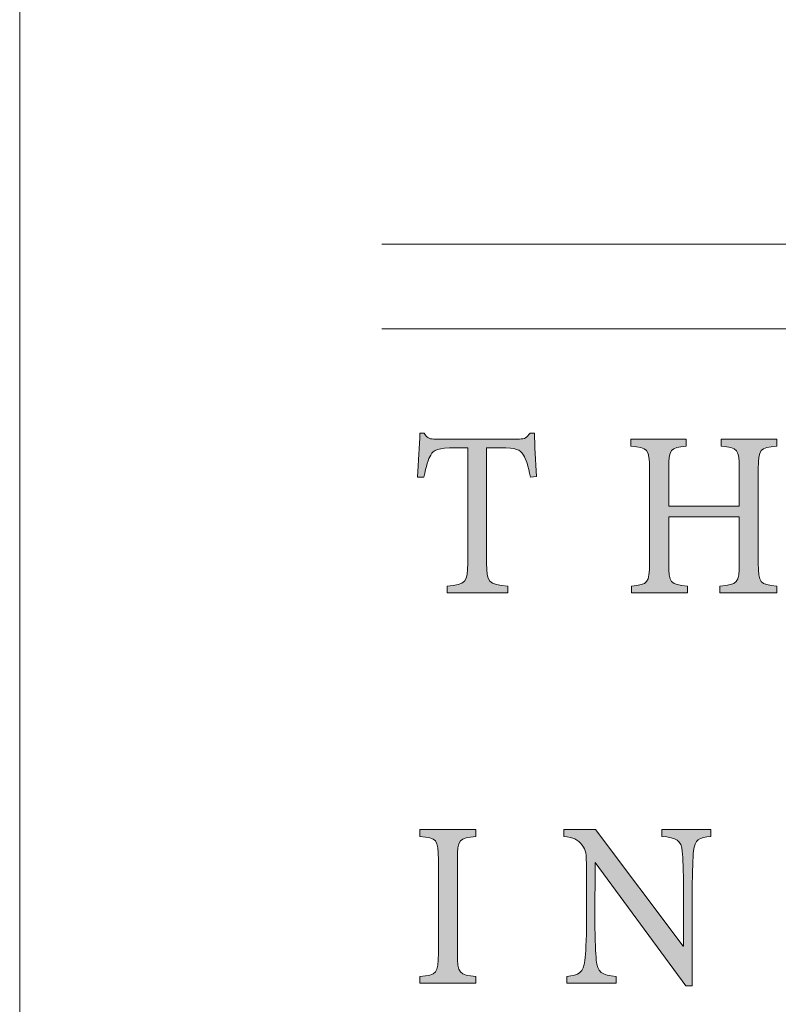
# Model space of a CAD drawing. Units: millimetres. Extents: x 26 to 381, y -279 to -27.
# Drawn here: x 324 to 327, y -150 to -146 of the extents above; entities that cross this region are included whole.
import ezdxf

# ---------------------------------------------------------------- set-up
doc = ezdxf.new("R2010")
doc.units = ezdxf.units.MM
doc.header["$MEASUREMENT"] = 0
doc.layers.add('Layer 1', color=7, linetype='Continuous', lineweight=0)

msp = doc.modelspace()

# ---------------------------------------------------------------- hatches: boundary and pattern name
at = {"layer": 'Layer 1', "true_color": 0x010101, "transparency": 33554687}
h = msp.add_hatch(color=18, dxfattribs=at)
h.dxf.hatch_style = 2
edge = h.paths.add_edge_path()
edge.add_spline(control_points=[(325.7232, -147.7955), (325.7136, -147.7445), (325.7044, -147.7172), (325.6931, -147.6998), (325.6783, -147.676), (325.6626, -147.6685), (325.5951, -147.6685), (325.5951, -147.6685), (325.5345, -147.6685), (325.5345, -147.6685), (325.5345, -147.6685), (325.5345, -148.1656), (325.5345, -148.1656), (325.5345, -148.2465), (325.5423, -148.2584), (325.6264, -148.2648), (325.6264, -148.2648), (325.6264, -148.294), (325.6264, -148.294), (325.6264, -148.294), (325.3638, -148.294), (325.3638, -148.294), (325.3638, -148.294), (325.3638, -148.2648), (325.3638, -148.2648), (325.4449, -148.2584), (325.4528, -148.2474), (325.4528, -148.1656), (325.4528, -148.1656), (325.4528, -147.6685), (325.4528, -147.6685), (325.4528, -147.6685), (325.4012, -147.6685), (325.4012, -147.6685), (325.3241, -147.6685), (325.3055, -147.6781), (325.2936, -147.6998), (325.2823, -147.7172), (325.2748, -147.7474), (325.2635, -147.7955), (325.2635, -147.7955), (325.2368, -147.7955), (325.2368, -147.7955), (325.2409, -147.7291), (325.2449, -147.6616), (325.2467, -147.605), (325.2467, -147.605), (325.2658, -147.605), (325.2658, -147.605), (325.2788, -147.6308), (325.2902, -147.6308), (325.3162, -147.6308), (325.3162, -147.6308), (325.6757, -147.6308), (325.6757, -147.6308), (325.7, -147.6308), (325.7084, -147.6245), (325.722, -147.605), (325.722, -147.605), (325.7412, -147.605), (325.7412, -147.605), (325.7412, -147.6517), (325.7458, -147.7305), (325.7499, -147.792), (325.7499, -147.792), (325.7232, -147.7955), (325.7232, -147.7955)], knot_values=[0, 0, 0, 0, 1, 1, 1, 2, 2, 2, 3, 3, 3, 4, 4, 4, 5, 5, 5, 6, 6, 6, 7, 7, 7, 8, 8, 8, 9, 9, 9, 10, 10, 10, 11, 11, 11, 12, 12, 12, 13, 13, 13, 14, 14, 14, 15, 15, 15, 16, 16, 16, 17, 17, 17, 18, 18, 18, 19, 19, 19, 20, 20, 20, 21, 21, 21, 22, 22, 22, 22], degree=3, periodic=0)
h = msp.add_hatch(color=18, dxfattribs=at)
h.dxf.hatch_style = 2
edge = h.paths.add_edge_path()
edge.add_spline(control_points=[(326.7867, -147.6616), (326.7131, -147.6685), (326.7061, -147.6731), (326.7061, -147.7598), (326.7061, -147.7598), (326.7061, -148.1656), (326.7061, -148.1656), (326.7061, -148.2523), (326.7137, -148.2578), (326.7867, -148.2648), (326.7867, -148.2648), (326.7867, -148.294), (326.7867, -148.294), (326.7867, -148.294), (326.5406, -148.294), (326.5406, -148.294), (326.5406, -148.294), (326.5406, -148.2648), (326.5406, -148.2648), (326.6171, -148.2578), (326.6241, -148.2523), (326.6241, -148.1656), (326.6241, -148.1656), (326.6241, -147.9662), (326.6241, -147.9662), (326.6241, -147.9662), (326.3197, -147.9662), (326.3197, -147.9662), (326.3197, -147.9662), (326.3197, -148.1656), (326.3197, -148.1656), (326.3197, -148.2514), (326.327, -148.2578), (326.4006, -148.2648), (326.4006, -148.2648), (326.4006, -148.294), (326.4006, -148.294), (326.4006, -148.294), (326.1592, -148.294), (326.1592, -148.294), (326.1592, -148.294), (326.1592, -148.2648), (326.1592, -148.2648), (326.2302, -148.2578), (326.2368, -148.2523), (326.2368, -148.1656), (326.2368, -148.1656), (326.2368, -147.7598), (326.2368, -147.7598), (326.2368, -147.6731), (326.2302, -147.6685), (326.1566, -147.6616), (326.1566, -147.6616), (326.1566, -147.6308), (326.1566, -147.6308), (326.1566, -147.6308), (326.3957, -147.6308), (326.3957, -147.6308), (326.3957, -147.6308), (326.3957, -147.6616), (326.3957, -147.6616), (326.327, -147.6685), (326.3197, -147.6731), (326.3197, -147.7598), (326.3197, -147.7598), (326.3197, -147.9201), (326.3197, -147.9201), (326.3197, -147.9201), (326.6241, -147.9201), (326.6241, -147.9201), (326.6241, -147.9201), (326.6241, -147.7598), (326.6241, -147.7598), (326.6241, -147.674), (326.6171, -147.6685), (326.5464, -147.6616), (326.5464, -147.6616), (326.5464, -147.6308), (326.5464, -147.6308), (326.5464, -147.6308), (326.7867, -147.6308), (326.7867, -147.6308), (326.7867, -147.6308), (326.7867, -147.6616), (326.7867, -147.6616)], knot_values=[0, 0, 0, 0, 1, 1, 1, 2, 2, 2, 3, 3, 3, 4, 4, 4, 5, 5, 5, 6, 6, 6, 7, 7, 7, 8, 8, 8, 9, 9, 9, 10, 10, 10, 11, 11, 11, 12, 12, 12, 13, 13, 13, 14, 14, 14, 15, 15, 15, 16, 16, 16, 17, 17, 17, 18, 18, 18, 19, 19, 19, 20, 20, 20, 21, 21, 21, 22, 22, 22, 23, 23, 23, 24, 24, 24, 25, 25, 25, 26, 26, 26, 27, 27, 27, 28, 28, 28, 28], degree=3, periodic=0)
h = msp.add_hatch(color=18, dxfattribs=at)
h.dxf.hatch_style = 2
edge = h.paths.add_edge_path()
edge.add_spline(control_points=[(325.2461, -149.977), (325.2461, -149.977), (325.2461, -149.9477), (325.2461, -149.9477), (325.3186, -149.9413), (325.3264, -149.9352), (325.3264, -149.8471), (325.3264, -149.8471), (325.3264, -149.4448), (325.3264, -149.4448), (325.3264, -149.3561), (325.3186, -149.35), (325.2461, -149.3445), (325.2461, -149.3445), (325.2461, -149.3138), (325.2461, -149.3138), (325.2461, -149.3138), (325.4884, -149.3138), (325.4884, -149.3138), (325.4884, -149.3138), (325.4884, -149.3445), (325.4884, -149.3445), (325.4165, -149.35), (325.4087, -149.3561), (325.4087, -149.4448), (325.4087, -149.4448), (325.4087, -149.8471), (325.4087, -149.8471), (325.4087, -149.9352), (325.4165, -149.9413), (325.4884, -149.9477), (325.4884, -149.9477), (325.4884, -149.977), (325.4884, -149.977), (325.4884, -149.977), (325.2461, -149.977), (325.2461, -149.977)], knot_values=[0, 0, 0, 0, 1, 1, 1, 2, 2, 2, 3, 3, 3, 4, 4, 4, 5, 5, 5, 6, 6, 6, 7, 7, 7, 8, 8, 8, 9, 9, 9, 10, 10, 10, 11, 11, 11, 12, 12, 12, 12], degree=3, periodic=0)
h = msp.add_hatch(color=18, dxfattribs=at)
h.dxf.hatch_style = 2
edge = h.paths.add_edge_path()
edge.add_spline(control_points=[(326.5018, -149.3445), (326.4525, -149.3471), (326.431, -149.359), (326.427, -149.4057), (326.4241, -149.4384), (326.4215, -149.4845), (326.4215, -149.5793), (326.4215, -149.5793), (326.4215, -149.9874), (326.4215, -149.9874), (326.4215, -149.9874), (326.3931, -149.9874), (326.3931, -149.9874), (326.3931, -149.9874), (326.0032, -149.4561), (326.0032, -149.4561), (326.0032, -149.4561), (326.0021, -149.4561), (326.0021, -149.4561), (326.0021, -149.4561), (326.0015, -149.7051), (326.0015, -149.7051), (326.0015, -149.799), (326.005, -149.8471), (326.0076, -149.8767), (326.0116, -149.9294), (326.0319, -149.9422), (326.0928, -149.9477), (326.0928, -149.9477), (326.0928, -149.977), (326.0928, -149.977), (326.0928, -149.977), (325.8806, -149.977), (325.8806, -149.977), (325.8806, -149.977), (325.8806, -149.9477), (325.8806, -149.9477), (325.9316, -149.9433), (325.9539, -149.9303), (325.9583, -149.8793), (325.9618, -149.8471), (325.9652, -149.799), (325.9652, -149.7051), (325.9652, -149.7051), (325.9652, -149.4859), (325.9652, -149.4859), (325.9652, -149.4115), (325.9623, -149.4057), (325.9464, -149.3813), (325.9278, -149.3561), (325.909, -149.348), (325.8676, -149.3445), (325.8676, -149.3445), (325.8676, -149.3138), (325.8676, -149.3138), (325.8676, -149.3138), (326.0038, -149.3138), (326.0038, -149.3138), (326.0038, -149.3138), (326.3818, -149.8173), (326.3818, -149.8173), (326.3818, -149.8173), (326.3841, -149.8173), (326.3841, -149.8173), (326.3841, -149.8173), (326.3841, -149.5793), (326.3841, -149.5793), (326.3841, -149.4845), (326.3806, -149.4384), (326.3783, -149.4091), (326.3742, -149.361), (326.3534, -149.348), (326.2899, -149.3445), (326.2899, -149.3445), (326.2899, -149.3138), (326.2899, -149.3138), (326.2899, -149.3138), (326.5018, -149.3138), (326.5018, -149.3138), (326.5018, -149.3138), (326.5018, -149.3445), (326.5018, -149.3445)], knot_values=[0, 0, 0, 0, 1, 1, 1, 2, 2, 2, 3, 3, 3, 4, 4, 4, 5, 5, 5, 6, 6, 6, 7, 7, 7, 8, 8, 8, 9, 9, 9, 10, 10, 10, 11, 11, 11, 12, 12, 12, 13, 13, 13, 14, 14, 14, 15, 15, 15, 16, 16, 16, 17, 17, 17, 18, 18, 18, 19, 19, 19, 20, 20, 20, 21, 21, 21, 22, 22, 22, 23, 23, 23, 24, 24, 24, 25, 25, 25, 26, 26, 26, 27, 27, 27, 27], degree=3, periodic=0)

# ---------------------------------------------------------------- linework, layer by layer
at = {"layer": 'Layer 1', "color": 18, "lineweight": 0, "true_color": 0x010101}
for p, q in [((323.5208, -270.3471), (323.5208, -35.529)), ((372.4484, -146.7908), (325.0823, -146.7908)), ((372.4484, -147.1551), (325.0823, -147.1551))]:
    msp.add_line(p, q, dxfattribs=at)
for points, knots in [([(325.7232, -147.7955), (325.7136, -147.7445), (325.7044, -147.7172), (325.6931, -147.6998), (325.6783, -147.676), (325.6626, -147.6685), (325.5951, -147.6685), (325.5951, -147.6685), (325.5345, -147.6685), (325.5345, -147.6685), (325.5345, -147.6685), (325.5345, -148.1656), (325.5345, -148.1656), (325.5345, -148.2465), (325.5423, -148.2584), (325.6264, -148.2648), (325.6264, -148.2648), (325.6264, -148.294), (325.6264, -148.294), (325.6264, -148.294), (325.3638, -148.294), (325.3638, -148.294), (325.3638, -148.294), (325.3638, -148.2648), (325.3638, -148.2648), (325.4449, -148.2584), (325.4528, -148.2474), (325.4528, -148.1656), (325.4528, -148.1656), (325.4528, -147.6685), (325.4528, -147.6685), (325.4528, -147.6685), (325.4012, -147.6685), (325.4012, -147.6685), (325.3241, -147.6685), (325.3055, -147.6781), (325.2936, -147.6998), (325.2823, -147.7172), (325.2748, -147.7474), (325.2635, -147.7955), (325.2635, -147.7955), (325.2368, -147.7955), (325.2368, -147.7955), (325.2409, -147.7291), (325.2449, -147.6616), (325.2467, -147.605), (325.2467, -147.605), (325.2658, -147.605), (325.2658, -147.605), (325.2788, -147.6308), (325.2902, -147.6308), (325.3162, -147.6308), (325.3162, -147.6308), (325.6757, -147.6308), (325.6757, -147.6308), (325.7, -147.6308), (325.7084, -147.6245), (325.722, -147.605), (325.722, -147.605), (325.7412, -147.605), (325.7412, -147.605), (325.7412, -147.6517), (325.7458, -147.7305), (325.7499, -147.792), (325.7499, -147.792), (325.7232, -147.7955), (325.7232, -147.7955)], [0, 0, 0, 0, 1, 1, 1, 2, 2, 2, 3, 3, 3, 4, 4, 4, 5, 5, 5, 6, 6, 6, 7, 7, 7, 8, 8, 8, 9, 9, 9, 10, 10, 10, 11, 11, 11, 12, 12, 12, 13, 13, 13, 14, 14, 14, 15, 15, 15, 16, 16, 16, 17, 17, 17, 18, 18, 18, 19, 19, 19, 20, 20, 20, 21, 21, 21, 22, 22, 22, 22]), ([(326.7867, -147.6616), (326.7131, -147.6685), (326.7061, -147.6731), (326.7061, -147.7598), (326.7061, -147.7598), (326.7061, -148.1656), (326.7061, -148.1656), (326.7061, -148.2523), (326.7137, -148.2578), (326.7867, -148.2648), (326.7867, -148.2648), (326.7867, -148.294), (326.7867, -148.294), (326.7867, -148.294), (326.5406, -148.294), (326.5406, -148.294), (326.5406, -148.294), (326.5406, -148.2648), (326.5406, -148.2648), (326.6171, -148.2578), (326.6241, -148.2523), (326.6241, -148.1656), (326.6241, -148.1656), (326.6241, -147.9662), (326.6241, -147.9662), (326.6241, -147.9662), (326.3197, -147.9662), (326.3197, -147.9662), (326.3197, -147.9662), (326.3197, -148.1656), (326.3197, -148.1656), (326.3197, -148.2514), (326.327, -148.2578), (326.4006, -148.2648), (326.4006, -148.2648), (326.4006, -148.294), (326.4006, -148.294), (326.4006, -148.294), (326.1592, -148.294), (326.1592, -148.294), (326.1592, -148.294), (326.1592, -148.2648), (326.1592, -148.2648), (326.2302, -148.2578), (326.2368, -148.2523), (326.2368, -148.1656), (326.2368, -148.1656), (326.2368, -147.7598), (326.2368, -147.7598), (326.2368, -147.6731), (326.2302, -147.6685), (326.1566, -147.6616), (326.1566, -147.6616), (326.1566, -147.6308), (326.1566, -147.6308), (326.1566, -147.6308), (326.3957, -147.6308), (326.3957, -147.6308), (326.3957, -147.6308), (326.3957, -147.6616), (326.3957, -147.6616), (326.327, -147.6685), (326.3197, -147.6731), (326.3197, -147.7598), (326.3197, -147.7598), (326.3197, -147.9201), (326.3197, -147.9201), (326.3197, -147.9201), (326.6241, -147.9201), (326.6241, -147.9201), (326.6241, -147.9201), (326.6241, -147.7598), (326.6241, -147.7598), (326.6241, -147.674), (326.6171, -147.6685), (326.5464, -147.6616), (326.5464, -147.6616), (326.5464, -147.6308), (326.5464, -147.6308), (326.5464, -147.6308), (326.7867, -147.6308), (326.7867, -147.6308), (326.7867, -147.6308), (326.7867, -147.6616), (326.7867, -147.6616)], [0, 0, 0, 0, 1, 1, 1, 2, 2, 2, 3, 3, 3, 4, 4, 4, 5, 5, 5, 6, 6, 6, 7, 7, 7, 8, 8, 8, 9, 9, 9, 10, 10, 10, 11, 11, 11, 12, 12, 12, 13, 13, 13, 14, 14, 14, 15, 15, 15, 16, 16, 16, 17, 17, 17, 18, 18, 18, 19, 19, 19, 20, 20, 20, 21, 21, 21, 22, 22, 22, 23, 23, 23, 24, 24, 24, 25, 25, 25, 26, 26, 26, 27, 27, 27, 28, 28, 28, 28]), ([(325.2461, -149.977), (325.2461, -149.977), (325.2461, -149.9477), (325.2461, -149.9477), (325.3186, -149.9413), (325.3264, -149.9352), (325.3264, -149.8471), (325.3264, -149.8471), (325.3264, -149.4448), (325.3264, -149.4448), (325.3264, -149.3561), (325.3186, -149.35), (325.2461, -149.3445), (325.2461, -149.3445), (325.2461, -149.3138), (325.2461, -149.3138), (325.2461, -149.3138), (325.4884, -149.3138), (325.4884, -149.3138), (325.4884, -149.3138), (325.4884, -149.3445), (325.4884, -149.3445), (325.4165, -149.35), (325.4087, -149.3561), (325.4087, -149.4448), (325.4087, -149.4448), (325.4087, -149.8471), (325.4087, -149.8471), (325.4087, -149.9352), (325.4165, -149.9413), (325.4884, -149.9477), (325.4884, -149.9477), (325.4884, -149.977), (325.4884, -149.977), (325.4884, -149.977), (325.2461, -149.977), (325.2461, -149.977)], [0, 0, 0, 0, 1, 1, 1, 2, 2, 2, 3, 3, 3, 4, 4, 4, 5, 5, 5, 6, 6, 6, 7, 7, 7, 8, 8, 8, 9, 9, 9, 10, 10, 10, 11, 11, 11, 12, 12, 12, 12]), ([(326.5018, -149.3445), (326.4525, -149.3471), (326.431, -149.359), (326.427, -149.4057), (326.4241, -149.4384), (326.4215, -149.4845), (326.4215, -149.5793), (326.4215, -149.5793), (326.4215, -149.9874), (326.4215, -149.9874), (326.4215, -149.9874), (326.3931, -149.9874), (326.3931, -149.9874), (326.3931, -149.9874), (326.0032, -149.4561), (326.0032, -149.4561), (326.0032, -149.4561), (326.0021, -149.4561), (326.0021, -149.4561), (326.0021, -149.4561), (326.0015, -149.7051), (326.0015, -149.7051), (326.0015, -149.799), (326.005, -149.8471), (326.0076, -149.8767), (326.0116, -149.9294), (326.0319, -149.9422), (326.0928, -149.9477), (326.0928, -149.9477), (326.0928, -149.977), (326.0928, -149.977), (326.0928, -149.977), (325.8806, -149.977), (325.8806, -149.977), (325.8806, -149.977), (325.8806, -149.9477), (325.8806, -149.9477), (325.9316, -149.9433), (325.9539, -149.9303), (325.9583, -149.8793), (325.9618, -149.8471), (325.9652, -149.799), (325.9652, -149.7051), (325.9652, -149.7051), (325.9652, -149.4859), (325.9652, -149.4859), (325.9652, -149.4115), (325.9623, -149.4057), (325.9464, -149.3813), (325.9278, -149.3561), (325.909, -149.348), (325.8676, -149.3445), (325.8676, -149.3445), (325.8676, -149.3138), (325.8676, -149.3138), (325.8676, -149.3138), (326.0038, -149.3138), (326.0038, -149.3138), (326.0038, -149.3138), (326.3818, -149.8173), (326.3818, -149.8173), (326.3818, -149.8173), (326.3841, -149.8173), (326.3841, -149.8173), (326.3841, -149.8173), (326.3841, -149.5793), (326.3841, -149.5793), (326.3841, -149.4845), (326.3806, -149.4384), (326.3783, -149.4091), (326.3742, -149.361), (326.3534, -149.348), (326.2899, -149.3445), (326.2899, -149.3445), (326.2899, -149.3138), (326.2899, -149.3138), (326.2899, -149.3138), (326.5018, -149.3138), (326.5018, -149.3138), (326.5018, -149.3138), (326.5018, -149.3445), (326.5018, -149.3445)], [0, 0, 0, 0, 1, 1, 1, 2, 2, 2, 3, 3, 3, 4, 4, 4, 5, 5, 5, 6, 6, 6, 7, 7, 7, 8, 8, 8, 9, 9, 9, 10, 10, 10, 11, 11, 11, 12, 12, 12, 13, 13, 13, 14, 14, 14, 15, 15, 15, 16, 16, 16, 17, 17, 17, 18, 18, 18, 19, 19, 19, 20, 20, 20, 21, 21, 21, 22, 22, 22, 23, 23, 23, 24, 24, 24, 25, 25, 25, 26, 26, 26, 27, 27, 27, 27])]:
    msp.add_open_spline(points, degree=3, knots=knots, dxfattribs=at)
at = {"layer": 'Layer 1'}
for points, knots in [([(325.7232, -147.7955), (325.7136, -147.7445), (325.7044, -147.7172), (325.6931, -147.6998), (325.6783, -147.676), (325.6626, -147.6685), (325.5951, -147.6685), (325.5951, -147.6685), (325.5345, -147.6685), (325.5345, -147.6685), (325.5345, -147.6685), (325.5345, -148.1656), (325.5345, -148.1656), (325.5345, -148.2465), (325.5423, -148.2584), (325.6264, -148.2648), (325.6264, -148.2648), (325.6264, -148.294), (325.6264, -148.294), (325.6264, -148.294), (325.3638, -148.294), (325.3638, -148.294), (325.3638, -148.294), (325.3638, -148.2648), (325.3638, -148.2648), (325.4449, -148.2584), (325.4528, -148.2474), (325.4528, -148.1656), (325.4528, -148.1656), (325.4528, -147.6685), (325.4528, -147.6685), (325.4528, -147.6685), (325.4012, -147.6685), (325.4012, -147.6685), (325.3241, -147.6685), (325.3055, -147.6781), (325.2936, -147.6998), (325.2823, -147.7172), (325.2748, -147.7474), (325.2635, -147.7955), (325.2635, -147.7955), (325.2368, -147.7955), (325.2368, -147.7955), (325.2409, -147.7291), (325.2449, -147.6616), (325.2467, -147.605), (325.2467, -147.605), (325.2658, -147.605), (325.2658, -147.605), (325.2788, -147.6308), (325.2902, -147.6308), (325.3162, -147.6308), (325.3162, -147.6308), (325.6757, -147.6308), (325.6757, -147.6308), (325.7, -147.6308), (325.7084, -147.6245), (325.722, -147.605), (325.722, -147.605), (325.7412, -147.605), (325.7412, -147.605), (325.7412, -147.6517), (325.7458, -147.7305), (325.7499, -147.792), (325.7499, -147.792), (325.7232, -147.7955), (325.7232, -147.7955)], [0, 0, 0, 0, 1, 1, 1, 2, 2, 2, 3, 3, 3, 4, 4, 4, 5, 5, 5, 6, 6, 6, 7, 7, 7, 8, 8, 8, 9, 9, 9, 10, 10, 10, 11, 11, 11, 12, 12, 12, 13, 13, 13, 14, 14, 14, 15, 15, 15, 16, 16, 16, 17, 17, 17, 18, 18, 18, 19, 19, 19, 20, 20, 20, 21, 21, 21, 22, 22, 22, 22]), ([(326.7867, -147.6616), (326.7131, -147.6685), (326.7061, -147.6731), (326.7061, -147.7598), (326.7061, -147.7598), (326.7061, -148.1656), (326.7061, -148.1656), (326.7061, -148.2523), (326.7137, -148.2578), (326.7867, -148.2648), (326.7867, -148.2648), (326.7867, -148.294), (326.7867, -148.294), (326.7867, -148.294), (326.5406, -148.294), (326.5406, -148.294), (326.5406, -148.294), (326.5406, -148.2648), (326.5406, -148.2648), (326.6171, -148.2578), (326.6241, -148.2523), (326.6241, -148.1656), (326.6241, -148.1656), (326.6241, -147.9662), (326.6241, -147.9662), (326.6241, -147.9662), (326.3197, -147.9662), (326.3197, -147.9662), (326.3197, -147.9662), (326.3197, -148.1656), (326.3197, -148.1656), (326.3197, -148.2514), (326.327, -148.2578), (326.4006, -148.2648), (326.4006, -148.2648), (326.4006, -148.294), (326.4006, -148.294), (326.4006, -148.294), (326.1592, -148.294), (326.1592, -148.294), (326.1592, -148.294), (326.1592, -148.2648), (326.1592, -148.2648), (326.2302, -148.2578), (326.2368, -148.2523), (326.2368, -148.1656), (326.2368, -148.1656), (326.2368, -147.7598), (326.2368, -147.7598), (326.2368, -147.6731), (326.2302, -147.6685), (326.1566, -147.6616), (326.1566, -147.6616), (326.1566, -147.6308), (326.1566, -147.6308), (326.1566, -147.6308), (326.3957, -147.6308), (326.3957, -147.6308), (326.3957, -147.6308), (326.3957, -147.6616), (326.3957, -147.6616), (326.327, -147.6685), (326.3197, -147.6731), (326.3197, -147.7598), (326.3197, -147.7598), (326.3197, -147.9201), (326.3197, -147.9201), (326.3197, -147.9201), (326.6241, -147.9201), (326.6241, -147.9201), (326.6241, -147.9201), (326.6241, -147.7598), (326.6241, -147.7598), (326.6241, -147.674), (326.6171, -147.6685), (326.5464, -147.6616), (326.5464, -147.6616), (326.5464, -147.6308), (326.5464, -147.6308), (326.5464, -147.6308), (326.7867, -147.6308), (326.7867, -147.6308), (326.7867, -147.6308), (326.7867, -147.6616), (326.7867, -147.6616)], [0, 0, 0, 0, 1, 1, 1, 2, 2, 2, 3, 3, 3, 4, 4, 4, 5, 5, 5, 6, 6, 6, 7, 7, 7, 8, 8, 8, 9, 9, 9, 10, 10, 10, 11, 11, 11, 12, 12, 12, 13, 13, 13, 14, 14, 14, 15, 15, 15, 16, 16, 16, 17, 17, 17, 18, 18, 18, 19, 19, 19, 20, 20, 20, 21, 21, 21, 22, 22, 22, 23, 23, 23, 24, 24, 24, 25, 25, 25, 26, 26, 26, 27, 27, 27, 28, 28, 28, 28]), ([(325.2461, -149.977), (325.2461, -149.977), (325.2461, -149.9477), (325.2461, -149.9477), (325.3186, -149.9413), (325.3264, -149.9352), (325.3264, -149.8471), (325.3264, -149.8471), (325.3264, -149.4448), (325.3264, -149.4448), (325.3264, -149.3561), (325.3186, -149.35), (325.2461, -149.3445), (325.2461, -149.3445), (325.2461, -149.3138), (325.2461, -149.3138), (325.2461, -149.3138), (325.4884, -149.3138), (325.4884, -149.3138), (325.4884, -149.3138), (325.4884, -149.3445), (325.4884, -149.3445), (325.4165, -149.35), (325.4087, -149.3561), (325.4087, -149.4448), (325.4087, -149.4448), (325.4087, -149.8471), (325.4087, -149.8471), (325.4087, -149.9352), (325.4165, -149.9413), (325.4884, -149.9477), (325.4884, -149.9477), (325.4884, -149.977), (325.4884, -149.977), (325.4884, -149.977), (325.2461, -149.977), (325.2461, -149.977)], [0, 0, 0, 0, 1, 1, 1, 2, 2, 2, 3, 3, 3, 4, 4, 4, 5, 5, 5, 6, 6, 6, 7, 7, 7, 8, 8, 8, 9, 9, 9, 10, 10, 10, 11, 11, 11, 12, 12, 12, 12]), ([(326.5018, -149.3445), (326.4525, -149.3471), (326.431, -149.359), (326.427, -149.4057), (326.4241, -149.4384), (326.4215, -149.4845), (326.4215, -149.5793), (326.4215, -149.5793), (326.4215, -149.9874), (326.4215, -149.9874), (326.4215, -149.9874), (326.3931, -149.9874), (326.3931, -149.9874), (326.3931, -149.9874), (326.0032, -149.4561), (326.0032, -149.4561), (326.0032, -149.4561), (326.0021, -149.4561), (326.0021, -149.4561), (326.0021, -149.4561), (326.0015, -149.7051), (326.0015, -149.7051), (326.0015, -149.799), (326.005, -149.8471), (326.0076, -149.8767), (326.0116, -149.9294), (326.0319, -149.9422), (326.0928, -149.9477), (326.0928, -149.9477), (326.0928, -149.977), (326.0928, -149.977), (326.0928, -149.977), (325.8806, -149.977), (325.8806, -149.977), (325.8806, -149.977), (325.8806, -149.9477), (325.8806, -149.9477), (325.9316, -149.9433), (325.9539, -149.9303), (325.9583, -149.8793), (325.9618, -149.8471), (325.9652, -149.799), (325.9652, -149.7051), (325.9652, -149.7051), (325.9652, -149.4859), (325.9652, -149.4859), (325.9652, -149.4115), (325.9623, -149.4057), (325.9464, -149.3813), (325.9278, -149.3561), (325.909, -149.348), (325.8676, -149.3445), (325.8676, -149.3445), (325.8676, -149.3138), (325.8676, -149.3138), (325.8676, -149.3138), (326.0038, -149.3138), (326.0038, -149.3138), (326.0038, -149.3138), (326.3818, -149.8173), (326.3818, -149.8173), (326.3818, -149.8173), (326.3841, -149.8173), (326.3841, -149.8173), (326.3841, -149.8173), (326.3841, -149.5793), (326.3841, -149.5793), (326.3841, -149.4845), (326.3806, -149.4384), (326.3783, -149.4091), (326.3742, -149.361), (326.3534, -149.348), (326.2899, -149.3445), (326.2899, -149.3445), (326.2899, -149.3138), (326.2899, -149.3138), (326.2899, -149.3138), (326.5018, -149.3138), (326.5018, -149.3138), (326.5018, -149.3138), (326.5018, -149.3445), (326.5018, -149.3445)], [0, 0, 0, 0, 1, 1, 1, 2, 2, 2, 3, 3, 3, 4, 4, 4, 5, 5, 5, 6, 6, 6, 7, 7, 7, 8, 8, 8, 9, 9, 9, 10, 10, 10, 11, 11, 11, 12, 12, 12, 13, 13, 13, 14, 14, 14, 15, 15, 15, 16, 16, 16, 17, 17, 17, 18, 18, 18, 19, 19, 19, 20, 20, 20, 21, 21, 21, 22, 22, 22, 23, 23, 23, 24, 24, 24, 25, 25, 25, 26, 26, 26, 27, 27, 27, 27])]:
    msp.add_open_spline(points, degree=3, knots=knots, dxfattribs=at)

doc.saveas('drawing.dxf')
